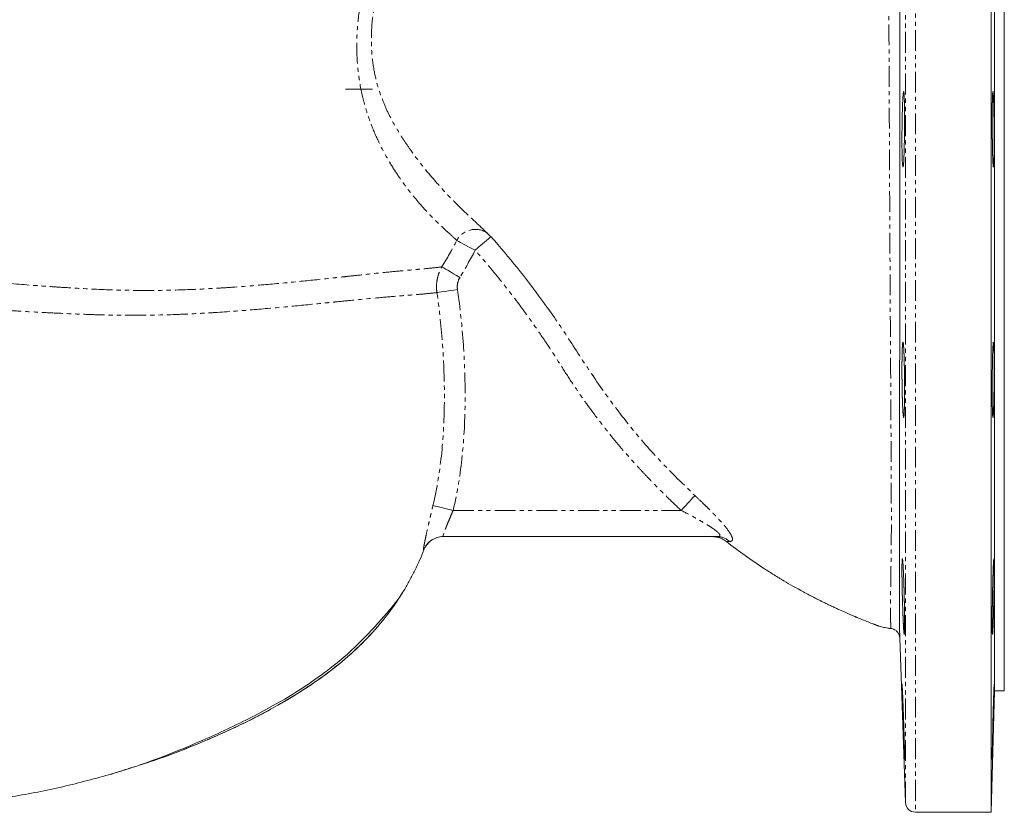
# Model space of a CAD drawing. Units: millimetres. Extents: x -1219 to 1462, y -1057 to 1784.
# Drawn here: x 167 to 467, y 850 to 1092 of the extents above; entities that cross this region are included whole.
import ezdxf

# ---------------------------------------------------------------- set-up
doc = ezdxf.new("R2010")
doc.units = ezdxf.units.MM
doc.linetypes.add('PHANTOM', pattern=[12.7, 6.35, -1.27, 1.27, -1.27, 1.27, -1.27])

msp = doc.modelspace()

# ---------------------------------------------------------------- linework, layer by layer
at = {"color": 8, "linetype": 'PHANTOM', "lineweight": 0}
for p, q in [((440.11, 1190.35), (440.11, 850.35)), ((437.11, 853.24), (437.11, 1187.45)), ((299.27, 942.35), (368.74, 942.35))]:
    msp.add_line(p, q, dxfattribs=at)
at = {"color": 7, "linetype": 'Continuous', "lineweight": 15}
for p, q in [((463.24, 850.35), (463.24, 1190.35)), ((464.21, 887.35), (464.21, 1153.35)), ((467.21, 887.35), (467.21, 1153.35)), ((266.51, 1070.75), (274.71, 1070.75)), ((305.21, 1031.07), (306.39, 1029.97)), ((379.67, 934.35), (296.24, 934.35)), ((435.36, 903.44), (437.11, 853.24)), ((463.24, 850.35), (464.21, 887.35)), ((464.21, 887.35), (467.21, 887.35)), ((440.11, 850.35), (463.24, 850.35))]:
    msp.add_line(p, q, dxfattribs=at)
at = {"color": 8, "linetype": 'PHANTOM', "lineweight": 0, "flags": 128}
for points in [[(306, 1021.63), (304.98, 1022.17), (303.99, 1022.7), (303.07, 1023.19), (302.24, 1023.63), (301.54, 1024), (300.99, 1024.29), (300.6, 1024.5), (300.39, 1024.61)], [(306, 1021.63), (306.94, 1022.46), (307.84, 1023.25), (308.68, 1023.99), (309.4, 1024.63), (310, 1025.15), (310.44, 1025.54), (310.71, 1025.78), (310.8, 1025.86)], [(301.33, 1013.34), (300.33, 1013.93), (299.37, 1014.5), (298.48, 1015.04), (297.68, 1015.52), (296.99, 1015.92), (296.45, 1016.25), (296.08, 1016.47), (295.87, 1016.59)], [(300.6, 1009.68), (299.48, 1009.51), (298.4, 1009.36), (297.39, 1009.21), (296.47, 1009.07), (295.69, 1008.96), (295.06, 1008.86), (294.61, 1008.8), (294.34, 1008.76)], [(368.74, 942.35), (369.45, 943.1), (370.13, 943.84), (370.78, 944.54), (371.37, 945.18), (371.89, 945.74), (372.34, 946.22), (372.69, 946.6), (372.93, 946.86)], [(299.27, 942.35), (298.17, 942.61), (297.11, 942.86), (296.12, 943.1), (295.22, 943.31), (294.45, 943.49), (293.83, 943.64), (293.38, 943.75), (293.12, 943.81)]]:
    msp.add_lwpolyline(points, dxfattribs=at)
at = {"color": 8, "linetype": 'PHANTOM', "lineweight": 0}
for centre, radius, start, end in [((306.03, 1021.61), 6.4, 50.832, 151.9561), ((296.24, 927.95), 6.4, 90.0113, 158.5078), ((379.64, 928.65), 5.7, 47.5553, 89.7063)]:
    msp.add_arc(centre, radius, start, end, dxfattribs=at)
at = {"color": 7, "linetype": 'Continuous', "lineweight": 15}
for centre, radius, start, end in [((296.32, 927.95), 6.4, 90, 158.4616), ((440.11, 853.35), 3, 182, 270)]:
    msp.add_arc(centre, radius, start, end, dxfattribs=at)
at = {"color": 8, "linetype": 'PHANTOM', "lineweight": 0}
for points, knots in [([(300.39, 1024.61), (299.92, 1025.12), (299.19, 1025.78), (297.3, 1027.5), (296.13, 1028.56), (294.08, 1030.53), (293.36, 1031.25), (292.2, 1032.44), (291.8, 1032.85), (290.99, 1033.72), (290.57, 1034.17), (288.45, 1036.52), (286.64, 1038.68), (283.83, 1042.46), (282.88, 1043.81), (281.45, 1045.99), (280.97, 1046.74), (280.02, 1048.3), (279.54, 1049.11), (278.12, 1051.62), (277.2, 1053.38), (275.44, 1057.15), (274.6, 1059.14), (273.45, 1062.34), (273.08, 1063.45), (272.39, 1065.73), (272.07, 1066.89), (271.19, 1070.47), (270.73, 1072.96), (270.25, 1076.89), (270.12, 1078.23), (269.96, 1080.93), (269.91, 1082.28), (269.91, 1085.02), (269.94, 1086.4), (270.09, 1089.18), (270.2, 1090.58), (270.65, 1094.8), (271.09, 1097.56), (272.18, 1103.02), (272.82, 1105.71), (273.72, 1109.03), (273.9, 1109.7), (274.28, 1111.01), (274.47, 1111.67), (275.05, 1113.62), (275.44, 1114.9), (276.66, 1118.71), (277.5, 1121.2), (278.78, 1124.87), (279.21, 1126.08), (280.07, 1128.49), (280.5, 1129.68), (281.78, 1133.21), (282.62, 1135.5), (285.1, 1142.24), (286.67, 1146.55), (289.6, 1154.85), (290.95, 1158.86), (292.46, 1163.69), (292.75, 1164.65), (293.32, 1166.55), (293.59, 1167.49), (294.39, 1170.28), (294.88, 1172.09), (295.77, 1175.62), (296.17, 1177.33), (296.7, 1179.84), (296.87, 1180.67), (297.18, 1182.29), (297.33, 1183.09), (297.75, 1185.43), (297.99, 1186.93), (298.37, 1189.86), (298.52, 1191.28), (298.6, 1192.67)], [0, 0, 0, 0, 0.0625, 0.0625, 0.125, 0.125, 0.15625, 0.15625, 0.171875, 0.171875, 0.1875, 0.1875, 0.25, 0.25, 0.28125, 0.28125, 0.296875, 0.296875, 0.3125, 0.3125, 0.34375, 0.34375, 0.375, 0.375, 0.390625, 0.390625, 0.40625, 0.40625, 0.4375, 0.4375, 0.453125, 0.453125, 0.46875, 0.46875, 0.484375, 0.484375, 0.5, 0.5, 0.53125, 0.53125, 0.5625, 0.5625, 0.570312, 0.570312, 0.578125, 0.578125, 0.59375, 0.59375, 0.625, 0.625, 0.640625, 0.640625, 0.65625, 0.65625, 0.6875, 0.6875, 0.75, 0.75, 0.8125, 0.8125, 0.828125, 0.828125, 0.84375, 0.84375, 0.875, 0.875, 0.90625, 0.90625, 0.921875, 0.921875, 0.9375, 0.9375, 0.96875, 0.96875, 1, 1, 1, 1]), ([(303.26, 1189.89), (303.12, 1188.09), (302.83, 1184.49), (302.01, 1178.38), (300.52, 1171.73), (298.29, 1164.29), (295.6, 1155.98), (292.6, 1147.74), (289.69, 1140.1), (287.01, 1133.2), (284.08, 1125.6), (281.49, 1118.67), (279.38, 1112.51), (277.6, 1106.78), (276.14, 1101.13), (275.12, 1095.64), (274.48, 1090.64), (274.22, 1084.77), (274.74, 1078.29), (276.07, 1072.16), (277.89, 1066.97), (279.9, 1062.57), (281.94, 1058.84), (284.1, 1055.35), (286.8, 1051.42), (289.97, 1047.25), (293.54, 1043), (296.93, 1039.24), (300.42, 1035.64), (303.26, 1032.86), (304.73, 1031.51), (305.21, 1031.07)], [0, 0, 0, 0, 0.04625, 0.092486, 0.139758, 0.187057, 0.241005, 0.29495, 0.332069, 0.369221, 0.406325, 0.450094, 0.472254, 0.494408, 0.529869, 0.548088, 0.566299, 0.594544, 0.623715, 0.652157, 0.681346, 0.703898, 0.72646, 0.749534, 0.772613, 0.809955, 0.847304, 0.885632, 0.923964, 0.975116, 1, 1, 1, 1]), ([(432.61, 906.33), (432.6, 906.73), (432.59, 907.53), (432.57, 909.72), (432.56, 912.66), (432.57, 916.35), (432.61, 920.72), (432.69, 925.66), (432.77, 931.24), (432.8, 937.34), (432.79, 943.92), (432.76, 950.91), (432.73, 958.37), (432.69, 966.22), (432.64, 974.42), (432.59, 982.9), (432.54, 991.65), (432.48, 1000.61), (432.43, 1009.73), (432.38, 1018.96), (432.33, 1028.21), (432.28, 1037.79), (432.24, 1047.63), (432.19, 1057.65), (432.15, 1067.36), (432.11, 1076.52), (432.08, 1085.06), (432.04, 1092.99), (432.01, 1100.41), (431.98, 1107.25), (431.94, 1113.46), (431.9, 1119.05), (431.86, 1123.96), (431.82, 1128.21), (431.78, 1131.74), (431.73, 1134.52), (431.68, 1136.29), (431.64, 1137.31), (431.62, 1137.61), (431.61, 1137.76)], [0, 0, 0, 0, 0.029524, 0.059137, 0.088738, 0.118244, 0.145993, 0.173824, 0.201648, 0.229386, 0.255683, 0.282064, 0.30844, 0.334731, 0.360531, 0.38642, 0.412305, 0.438102, 0.463891, 0.489772, 0.515654, 0.541443, 0.570433, 0.59955, 0.628671, 0.657666, 0.685123, 0.712679, 0.740239, 0.7677, 0.795155, 0.822702, 0.850251, 0.877709, 0.905932, 0.934202, 0.962425, 0.981211, 1, 1, 1, 1]), ([(13.77, 1088.09), (14.06, 1087.76), (14.39, 1087.37), (14.97, 1086.68), (15.17, 1086.44), (15.61, 1085.91), (15.84, 1085.63), (17.05, 1084.17), (18.19, 1082.77), (20.18, 1080.32), (20.89, 1079.45), (22.01, 1078.05), (22.4, 1077.57), (23.2, 1076.57), (23.6, 1076.06), (25.68, 1073.43), (27.47, 1071.11), (30.35, 1067.39), (31.35, 1066.11), (32.88, 1064.12), (33.41, 1063.44), (34.46, 1062.06), (35, 1061.36), (36.63, 1059.22), (37.73, 1057.76), (39.98, 1054.78), (41.13, 1053.27), (43.48, 1050.23), (44.68, 1048.71), (46.54, 1046.46), (47.17, 1045.72), (48.44, 1044.26), (49.09, 1043.54), (50.41, 1042.14), (51.08, 1041.46), (52.47, 1040.18), (53.18, 1039.58), (54.26, 1038.7), (54.62, 1038.41), (55.35, 1037.83), (55.72, 1037.55), (56.83, 1036.74), (57.57, 1036.26), (59.81, 1034.89), (61.33, 1034.11), (63.65, 1033.02), (64.43, 1032.67), (66.01, 1031.99), (66.8, 1031.65), (69.2, 1030.66), (70.83, 1030.02), (74.15, 1028.77), (75.84, 1028.15), (78.41, 1027.26), (79.28, 1026.96), (81.03, 1026.38), (81.91, 1026.09), (84.56, 1025.24), (86.35, 1024.69), (91.76, 1023.11), (95.45, 1022.13), (106.72, 1019.42), (114.53, 1017.91), (123.66, 1016.42), (124.68, 1016.26), (126.72, 1015.94), (127.75, 1015.78), (130.84, 1015.32), (132.91, 1015.03), (139.11, 1014.18), (143.26, 1013.67), (151.59, 1012.72), (155.76, 1012.29), (164.14, 1011.51), (168.34, 1011.16), (173.61, 1010.77), (174.67, 1010.7), (176.78, 1010.55), (177.83, 1010.48), (181, 1010.27), (183.09, 1010.15), (189.34, 1009.79), (193.46, 1009.6), (201.6, 1009.38), (205.63, 1009.36), (213.59, 1009.46), (217.53, 1009.58), (223.35, 1009.84), (225.29, 1009.94), (229.09, 1010.17), (230.96, 1010.29), (236.49, 1010.68), (240.06, 1010.97), (246.98, 1011.59), (250.32, 1011.92), (256.76, 1012.57), (259.86, 1012.9), (263.57, 1013.3), (264.31, 1013.38), (265.75, 1013.53), (266.46, 1013.61), (268.56, 1013.84), (269.91, 1013.98), (273.81, 1014.4), (276.23, 1014.65), (280.7, 1015.1), (282.74, 1015.29), (285.53, 1015.55), (286.41, 1015.63), (287.67, 1015.74), (288.07, 1015.78), (288.86, 1015.85), (289.24, 1015.88), (291.06, 1016.05), (292.31, 1016.17), (294.4, 1016.4), (295.24, 1016.5), (295.87, 1016.59)], [0, 0, 0, 0, 0.015625, 0.015625, 0.023437, 0.023437, 0.03125, 0.03125, 0.0625, 0.0625, 0.078125, 0.078125, 0.085937, 0.085937, 0.09375, 0.09375, 0.125, 0.125, 0.140625, 0.140625, 0.148437, 0.148437, 0.15625, 0.15625, 0.171875, 0.171875, 0.1875, 0.1875, 0.203125, 0.203125, 0.210937, 0.210937, 0.21875, 0.21875, 0.226562, 0.226562, 0.234375, 0.234375, 0.238281, 0.238281, 0.242187, 0.242187, 0.25, 0.25, 0.265625, 0.265625, 0.273437, 0.273437, 0.28125, 0.28125, 0.296875, 0.296875, 0.3125, 0.3125, 0.320312, 0.320312, 0.328125, 0.328125, 0.34375, 0.34375, 0.375, 0.375, 0.4375, 0.4375, 0.445312, 0.445312, 0.453125, 0.453125, 0.46875, 0.46875, 0.5, 0.5, 0.53125, 0.53125, 0.5625, 0.5625, 0.570312, 0.570312, 0.578125, 0.578125, 0.59375, 0.59375, 0.625, 0.625, 0.65625, 0.65625, 0.6875, 0.6875, 0.703125, 0.703125, 0.71875, 0.71875, 0.75, 0.75, 0.78125, 0.78125, 0.8125, 0.8125, 0.820312, 0.820312, 0.828125, 0.828125, 0.84375, 0.84375, 0.875, 0.875, 0.90625, 0.90625, 0.921875, 0.921875, 0.929687, 0.929687, 0.9375, 0.9375, 0.96875, 0.96875, 1, 1, 1, 1]), ([(294.34, 1008.76), (293.68, 1008.66), (292.81, 1008.56), (290.6, 1008.34), (289.28, 1008.23), (286.95, 1008.03), (286.11, 1007.96), (284.34, 1007.82), (283.4, 1007.75), (280.44, 1007.51), (278.26, 1007.32), (273.49, 1006.88), (270.91, 1006.63), (266.73, 1006.22), (265.28, 1006.07), (263.04, 1005.85), (262.28, 1005.77), (260.74, 1005.62), (259.96, 1005.54), (256.04, 1005.15), (252.76, 1004.82), (245.94, 1004.17), (242.41, 1003.85), (235.1, 1003.24), (231.32, 1002.95), (226.45, 1002.64), (225.47, 1002.58), (223.49, 1002.46), (222.5, 1002.41), (219.5, 1002.25), (217.49, 1002.16), (211.42, 1001.93), (207.32, 1001.83), (201.1, 1001.8), (199.01, 1001.81), (194.81, 1001.87), (192.71, 1001.92), (188.46, 1002.05), (186.33, 1002.13), (182.03, 1002.31), (179.87, 1002.4), (175.52, 1002.62), (173.34, 1002.73), (168.99, 1002.97), (166.82, 1003.1), (155.98, 1003.78), (147.35, 1004.45), (136.62, 1005.4), (134.47, 1005.59), (130.19, 1005.99), (128.04, 1006.2), (121.64, 1006.82), (117.42, 1007.25), (109.09, 1008.11), (104.97, 1008.55), (96.81, 1009.47), (92.77, 1009.97), (86.78, 1010.83), (84.79, 1011.13), (80.84, 1011.8), (78.88, 1012.16), (74.99, 1012.94), (73.07, 1013.36), (69.26, 1014.23), (67.38, 1014.69), (64.57, 1015.41), (63.64, 1015.65), (61.78, 1016.14), (60.85, 1016.39), (58.98, 1016.89), (58.05, 1017.14), (56.16, 1017.64), (55.21, 1017.89), (53.27, 1018.4), (52.29, 1018.67), (50.32, 1019.24), (49.34, 1019.56), (47.38, 1020.27), (46.4, 1020.65), (44.93, 1021.29), (44.44, 1021.52), (43.46, 1022), (42.98, 1022.25), (42.05, 1022.79), (41.61, 1023.08), (40.74, 1023.67), (40.33, 1023.97), (39.7, 1024.42), (39.5, 1024.57), (39.08, 1024.88), (38.86, 1025.03), (38.21, 1025.5), (37.77, 1025.81), (36.88, 1026.46), (36.45, 1026.8), (35.6, 1027.48), (35.19, 1027.83), (33.98, 1028.89), (33.22, 1029.63), (31.72, 1031.12), (31, 1031.89), (29.58, 1033.43), (28.89, 1034.21), (26.85, 1036.58), (25.54, 1038.18), (22.97, 1041.37), (21.72, 1042.96), (19.27, 1046.1), (18.07, 1047.64), (16.59, 1049.54), (16.29, 1049.91), (15.71, 1050.66), (15.42, 1051.03), (14.56, 1052.12), (14, 1052.83), (12.9, 1054.22), (12.37, 1054.91), (11.32, 1056.24), (10.8, 1056.9), (8.26, 1060.14), (6.34, 1062.57), (4.12, 1065.33), (3.68, 1065.87), (2.83, 1066.92), (2.42, 1067.42), (1.63, 1068.39), (1.24, 1068.85), (0.5, 1069.75), (0.14, 1070.19), (-1.59, 1072.3), (-2.8, 1073.75), (-4.07, 1075.26), (-4.31, 1075.55), (-4.77, 1076.1), (-4.99, 1076.35), (-5.6, 1077.06), (-5.95, 1077.47), (-6.25, 1077.8)], [0, 0, 0, 0, 0.03125, 0.03125, 0.0625, 0.0625, 0.078125, 0.078125, 0.09375, 0.09375, 0.125, 0.125, 0.15625, 0.15625, 0.171875, 0.171875, 0.179687, 0.179687, 0.1875, 0.1875, 0.21875, 0.21875, 0.25, 0.25, 0.28125, 0.28125, 0.289062, 0.289062, 0.296875, 0.296875, 0.3125, 0.3125, 0.34375, 0.34375, 0.359375, 0.359375, 0.375, 0.375, 0.390625, 0.390625, 0.40625, 0.40625, 0.421875, 0.421875, 0.4375, 0.4375, 0.5, 0.5, 0.515625, 0.515625, 0.53125, 0.53125, 0.5625, 0.5625, 0.59375, 0.59375, 0.625, 0.625, 0.640625, 0.640625, 0.65625, 0.65625, 0.671875, 0.671875, 0.6875, 0.6875, 0.695312, 0.695312, 0.703125, 0.703125, 0.710937, 0.710937, 0.71875, 0.71875, 0.726562, 0.726562, 0.734375, 0.734375, 0.742187, 0.742187, 0.746094, 0.746094, 0.75, 0.75, 0.753906, 0.753906, 0.757812, 0.757812, 0.759766, 0.759766, 0.761719, 0.761719, 0.765625, 0.765625, 0.769531, 0.769531, 0.773437, 0.773437, 0.78125, 0.78125, 0.789062, 0.789062, 0.796875, 0.796875, 0.8125, 0.8125, 0.828125, 0.828125, 0.84375, 0.84375, 0.847656, 0.847656, 0.851562, 0.851562, 0.859375, 0.859375, 0.867187, 0.867187, 0.875, 0.875, 0.90625, 0.90625, 0.914062, 0.914062, 0.921875, 0.921875, 0.929687, 0.929687, 0.9375, 0.9375, 0.96875, 0.96875, 0.976562, 0.976562, 0.984375, 0.984375, 1, 1, 1, 1]), ([(368.74, 942.35), (367.19, 943.79), (365.66, 945.25), (362.64, 948.21), (361.15, 949.72), (358.94, 952.01), (358.21, 952.77), (356.76, 954.32), (356.04, 955.09), (353.9, 957.44), (352.5, 959.02), (348.37, 963.83), (345.72, 967.11), (340.63, 973.83), (338.17, 977.26), (334.66, 982.52), (333.51, 984.3), (331.24, 987.86), (330.1, 989.65), (327.8, 993.19), (326.62, 994.94), (324.24, 998.42), (323.03, 1000.15), (319.32, 1005.28), (316.77, 1008.63), (311.51, 1015.22), (308.8, 1018.46), (306, 1021.63)], [0, 0, 0, 0, 0.0625, 0.0625, 0.125, 0.125, 0.15625, 0.15625, 0.1875, 0.1875, 0.25, 0.25, 0.375, 0.375, 0.5, 0.5, 0.5625, 0.5625, 0.625, 0.625, 0.6875, 0.6875, 0.75, 0.75, 0.875, 0.875, 1, 1, 1, 1]), ([(294.34, 1008.76), (294.24, 1009.44), (294.2, 1010.11), (294.23, 1011.46), (294.3, 1012.14), (294.57, 1013.48), (294.75, 1014.13), (295.23, 1015.39), (295.52, 1016.01), (295.87, 1016.59)], [0, 0, 0, 0, 0.25, 0.25, 0.5, 0.5, 0.75, 0.75, 1, 1, 1, 1]), ([(301.33, 1013.34), (301, 1012.79), (300.77, 1012.2), (300.52, 1010.94), (300.5, 1010.31), (300.6, 1009.68)], [0, 0, 0, 0, 0.5, 0.5, 1, 1, 1, 1]), ([(293.12, 943.81), (294.39, 949.16), (295.24, 954.53), (296.33, 965.32), (296.57, 970.73), (296.62, 978.87), (296.58, 981.59), (296.4, 987.03), (296.27, 989.76), (295.71, 997.93), (295.13, 1003.36), (294.34, 1008.76)], [0, 0, 0, 0, 0.25, 0.25, 0.5, 0.5, 0.625, 0.625, 0.75, 0.75, 1, 1, 1, 1]), ([(300.6, 1009.68), (301.42, 1004.08), (302.01, 998.45), (302.59, 989.98), (302.73, 987.15), (302.91, 981.51), (302.95, 978.69), (302.89, 970.25), (302.62, 964.64), (301.48, 953.46), (300.59, 947.89), (299.27, 942.35)], [0, 0, 0, 0, 0.25, 0.25, 0.375, 0.375, 0.5, 0.5, 0.75, 0.75, 1, 1, 1, 1]), ([(327.21, 1005.17), (327.5, 1004.78), (330.59, 1000.69), (335.85, 992.43), (343.49, 980.78), (351.76, 969.55), (361.41, 958.05), (368.84, 950.84), (372.93, 946.86)], [0, 0, 0, 0, 0.01955, 0.207033, 0.394668, 0.582366, 0.769779, 1, 1, 1, 1]), ([(372.93, 946.86), (373.73, 946.12), (374.52, 945.37), (375.69, 944.24), (376.08, 943.87), (376.84, 943.11), (377.23, 942.74), (378.35, 941.61), (379.07, 940.86), (380.1, 939.76), (380.43, 939.39), (381.08, 938.67), (381.4, 938.31), (382.3, 937.25), (382.83, 936.57), (383.48, 935.63), (383.68, 935.33), (384, 934.77), (384.13, 934.51), (384.27, 934.16), (384.31, 934.05), (384.36, 933.84), (384.38, 933.74), (384.4, 933.47), (384.38, 933.32), (384.28, 933.14), (384.23, 933.09), (384.13, 933), (384.07, 932.97), (383.86, 932.88), (383.69, 932.86), (383.49, 932.85)], [0, 0, 0, 0, 0.125, 0.125, 0.1875, 0.1875, 0.25, 0.25, 0.375, 0.375, 0.4375, 0.4375, 0.5, 0.5, 0.625, 0.625, 0.6875, 0.6875, 0.75, 0.75, 0.78125, 0.78125, 0.8125, 0.8125, 0.875, 0.875, 0.90625, 0.90625, 0.9375, 0.9375, 1, 1, 1, 1]), ([(290.29, 930.29), (290.25, 930.29), (290.24, 930.38), (290.26, 930.64), (290.27, 930.75), (290.3, 931.01), (290.33, 931.17), (290.41, 931.68), (290.49, 932.1), (290.64, 932.84), (290.69, 933.11), (290.81, 933.68), (290.87, 933.98), (291.07, 934.92), (291.22, 935.61), (291.56, 937.09), (291.73, 937.86), (292.01, 939.08), (292.1, 939.49), (292.3, 940.34), (292.4, 940.77), (292.7, 942.06), (292.91, 942.93), (293.12, 943.81)], [0, 0, 0, 0, 0.125, 0.125, 0.1875, 0.1875, 0.25, 0.25, 0.375, 0.375, 0.4375, 0.4375, 0.5, 0.5, 0.625, 0.625, 0.75, 0.75, 0.8125, 0.8125, 0.875, 0.875, 1, 1, 1, 1]), ([(299.27, 942.35), (299.05, 941.84), (298.84, 941.34), (298.42, 940.35), (298.22, 939.86), (297.83, 938.92), (297.64, 938.47), (297.38, 937.81), (297.29, 937.6), (297.13, 937.19), (297.05, 937), (296.9, 936.62), (296.84, 936.44), (296.71, 936.1), (296.64, 935.93), (296.48, 935.47), (296.39, 935.21), (296.29, 934.89), (296.26, 934.8), (296.22, 934.63), (296.21, 934.57), (296.19, 934.4), (296.2, 934.35), (296.24, 934.35)], [0, 0, 0, 0, 0.125, 0.125, 0.25, 0.25, 0.375, 0.375, 0.4375, 0.4375, 0.5, 0.5, 0.5625, 0.5625, 0.625, 0.625, 0.75, 0.75, 0.8125, 0.8125, 0.875, 0.875, 1, 1, 1, 1]), ([(379.67, 934.35), (379.91, 934.35), (380.1, 934.37), (380.41, 934.46), (380.52, 934.54), (380.59, 934.75), (380.56, 934.88), (380.43, 935.12), (380.37, 935.2), (380.22, 935.37), (380.14, 935.46), (379.86, 935.73), (379.63, 935.93), (379.15, 936.31), (378.88, 936.51), (378.33, 936.9), (378.04, 937.09), (377.44, 937.48), (377.13, 937.68), (376.19, 938.26), (375.55, 938.64), (374.23, 939.4), (373.56, 939.78), (371.52, 940.9), (370.14, 941.63), (368.74, 942.35)], [0, 0, 0, 0, 0.0625, 0.0625, 0.125, 0.125, 0.1875, 0.1875, 0.21875, 0.21875, 0.25, 0.25, 0.3125, 0.3125, 0.375, 0.375, 0.4375, 0.4375, 0.5, 0.5, 0.625, 0.625, 0.75, 0.75, 1, 1, 1, 1])]:
    msp.add_open_spline(points, degree=3, knots=knots, dxfattribs=at)
at = {"color": 7, "linetype": 'Continuous', "lineweight": 15}
for points, knots in [([(435.47, 1140.53), (435.47, 1140.26), (435.45, 1139.71), (435.44, 1137.73), (435.43, 1134.78), (435.42, 1130.98), (435.41, 1126.54), (435.4, 1121.57), (435.4, 1115.84), (435.39, 1109.45), (435.39, 1102.49), (435.39, 1094.95), (435.38, 1086.8), (435.38, 1078), (435.38, 1068.69), (435.38, 1058.8), (435.37, 1048.47), (435.37, 1038.29), (435.36, 1028.48), (435.35, 1019.03), (435.35, 1009.52), (435.34, 1000.11), (435.33, 990.95), (435.32, 982.01), (435.31, 973.27), (435.3, 964.83), (435.28, 956.81), (435.28, 949.2), (435.27, 942.01), (435.26, 935.25), (435.26, 929.02), (435.26, 923.32), (435.26, 918.23), (435.27, 913.73), (435.28, 909.93), (435.3, 906.86), (435.33, 904.64), (435.35, 903.84), (435.36, 903.44)], [0, 0, 0, 0, 0.030124, 0.060239, 0.091285, 0.122331, 0.149425, 0.17652, 0.204343, 0.232166, 0.259269, 0.286371, 0.314263, 0.342154, 0.370726, 0.399297, 0.428882, 0.458466, 0.483963, 0.50946, 0.535698, 0.561936, 0.587437, 0.612937, 0.639154, 0.665372, 0.691341, 0.717311, 0.743962, 0.770614, 0.797982, 0.825351, 0.853387, 0.881424, 0.910674, 0.939923, 0.969955, 1, 1, 1, 1]), ([(436.64, 1050.35), (436.6, 1049.53), (436.52, 1047.89), (436.38, 1046.88), (436.24, 1047.11), (436.13, 1048.65), (436.05, 1051.3), (436.02, 1054.76), (436.03, 1058.65), (436.1, 1062.52), (436.2, 1065.94), (436.32, 1068.52), (436.46, 1069.98), (436.59, 1070.15), (436.71, 1069), (436.79, 1066.67), (436.83, 1063.43), (436.83, 1059.63), (436.79, 1055.72), (436.72, 1052.52), (436.66, 1050.96), (436.64, 1050.35)], [0, 0, 0, 0, 0.053726, 0.107452, 0.161188, 0.214919, 0.268626, 0.322296, 0.375938, 0.429574, 0.48323, 0.536921, 0.590644, 0.644381, 0.69811, 0.751816, 0.805494, 0.859148, 0.912792, 0.966445, 1, 1, 1, 1]), ([(463.68, 1049.85), (463.65, 1050.93), (463.64, 1051.51), (463.62, 1052.44), (463.61, 1052.76), (463.6, 1053.43), (463.59, 1053.77), (463.57, 1054.82), (463.56, 1055.54), (463.55, 1056.64), (463.55, 1057.02), (463.54, 1057.77), (463.54, 1058.15), (463.53, 1059.27), (463.53, 1060.02), (463.53, 1061.13), (463.53, 1061.5), (463.53, 1062.22), (463.53, 1062.93), (463.53, 1063.61), (463.54, 1064.27), (463.54, 1064.6), (463.55, 1065.54), (463.55, 1066.12), (463.57, 1066.92), (463.57, 1067.17), (463.58, 1067.65), (463.59, 1067.88), (463.61, 1068.5), (463.62, 1068.86), (463.64, 1069.29), (463.65, 1069.42), (463.67, 1069.64), (463.68, 1069.73), (463.7, 1069.95), (463.72, 1070.02), (463.76, 1070.02), (463.78, 1069.95), (463.81, 1069.73), (463.82, 1069.64), (463.83, 1069.42), (463.84, 1069.29), (463.87, 1068.86), (463.89, 1068.51), (463.92, 1067.88), (463.93, 1067.66), (463.95, 1067.18), (463.96, 1066.92), (463.99, 1066.13), (464, 1065.55), (464.03, 1064.61), (464.03, 1064.28), (464.05, 1063.62), (464.06, 1062.94), (464.07, 1062.23), (464.08, 1061.51), (464.09, 1061.14), (464.1, 1060.03), (464.11, 1059.28), (464.12, 1058.16), (464.12, 1057.78), (464.13, 1057.03), (464.13, 1056.65), (464.13, 1055.55), (464.13, 1054.83), (464.12, 1053.79), (464.12, 1053.44), (464.12, 1052.77), (464.11, 1052.45), (464.1, 1051.52), (464.1, 1050.94), (464.08, 1050.13), (464.07, 1049.88), (464.06, 1049.4), (464.05, 1048.95), (464.03, 1048.56), (464.02, 1048.21), (464.01, 1048.05), (463.99, 1047.61), (463.97, 1047.39), (463.93, 1047.1), (463.91, 1047.02), (463.87, 1047.02), (463.86, 1047.09), (463.83, 1047.31), (463.82, 1047.41), (463.8, 1047.62), (463.78, 1047.88), (463.76, 1048.2), (463.74, 1048.55), (463.73, 1048.74), (463.7, 1049.37), (463.68, 1049.85), (463.65, 1050.93)], [-0.03125, -0.03125, 0, 0, 0.03125, 0.03125, 0.046875, 0.046875, 0.0625, 0.0625, 0.09375, 0.09375, 0.109375, 0.109375, 0.125, 0.125, 0.15625, 0.15625, 0.171875, 0.171875, 0.1875, 0.203125, 0.203125, 0.21875, 0.21875, 0.25, 0.25, 0.265625, 0.265625, 0.28125, 0.28125, 0.3125, 0.3125, 0.328125, 0.328125, 0.34375, 0.34375, 0.375, 0.375, 0.40625, 0.40625, 0.421875, 0.421875, 0.4375, 0.4375, 0.46875, 0.46875, 0.484375, 0.484375, 0.5, 0.5, 0.53125, 0.53125, 0.546875, 0.546875, 0.5625, 0.578125, 0.578125, 0.59375, 0.59375, 0.625, 0.625, 0.640625, 0.640625, 0.65625, 0.65625, 0.6875, 0.6875, 0.703125, 0.703125, 0.71875, 0.71875, 0.75, 0.75, 0.765625, 0.765625, 0.78125, 0.796875, 0.796875, 0.8125, 0.8125, 0.84375, 0.84375, 0.875, 0.875, 0.90625, 0.90625, 0.921875, 0.921875, 0.9375, 0.953125, 0.953125, 0.96875, 0.96875, 1, 1, 1.03125, 1.03125]), ([(306.39, 1029.96), (306.72, 1029.66), (307.75, 1028.72), (309, 1027.51), (310.16, 1026.37), (311.1, 1025.41), (311.76, 1024.72), (311.99, 1024.48), (311.96, 1024.52), (311.95, 1024.53)], [0, 0, 0, 0, 0.095974, 0.292343, 0.446528, 0.620962, 0.81173, 0.96084, 1, 1, 1, 1]), ([(311.93, 1024.51), (314.57, 1021.42), (319.92, 1015.18), (324.76, 1008.54), (327.21, 1005.17)], [0, 0, 0, 0, 0.49346, 1, 1, 1, 1]), ([(436.79, 974.55), (436.76, 973.48), (436.75, 973.01), (436.72, 972.38), (436.72, 972.19), (436.7, 971.84), (436.69, 971.68), (436.66, 971.25), (436.64, 971.03), (436.6, 970.81), (436.59, 970.76), (436.57, 970.69), (436.55, 970.67), (436.52, 970.67), (436.49, 970.75), (436.45, 970.97), (436.44, 971.06), (436.41, 971.29), (436.39, 971.54), (436.36, 971.86), (436.34, 972.22), (436.32, 972.41), (436.28, 973.05), (436.26, 973.52), (436.22, 974.32), (436.21, 974.6), (436.19, 975.19), (436.18, 975.49), (436.15, 976.43), (436.13, 977.09), (436.1, 978.14), (436.1, 978.5), (436.08, 979.22), (436.07, 979.58), (436.06, 980.69), (436.05, 981.44), (436.03, 982.95), (436.03, 983.7), (436.02, 984.8), (436.02, 985.17), (436.02, 985.89), (436.03, 986.25), (436.03, 987.29), (436.04, 987.95), (436.06, 989.2), (436.07, 989.79), (436.1, 990.85), (436.11, 991.33), (436.14, 991.95), (436.15, 992.15), (436.17, 992.5), (436.19, 992.82), (436.21, 993.07), (436.24, 993.29), (436.25, 993.38), (436.29, 993.6), (436.31, 993.67), (436.35, 993.67), (436.36, 993.65), (436.39, 993.58), (436.4, 993.52), (436.44, 993.3), (436.47, 993.08), (436.51, 992.64), (436.52, 992.48), (436.54, 992.12), (436.56, 991.93), (436.59, 991.3), (436.62, 990.83), (436.65, 990.02), (436.66, 989.74), (436.68, 989.16), (436.7, 988.56), (436.72, 987.91), (436.73, 987.25), (436.74, 986.9), (436.76, 985.85), (436.78, 985.14), (436.8, 983.66), (436.81, 982.9), (436.82, 981.4), (436.82, 980.65), (436.83, 979.54), (436.83, 979.17), (436.83, 978.45), (436.83, 978.1), (436.82, 977.06), (436.81, 976.4), (436.8, 975.14), (436.79, 974.55), (436.76, 973.48)], [-0.03125, -0.03125, 0, 0, 0.03125, 0.03125, 0.046875, 0.046875, 0.0625, 0.0625, 0.09375, 0.09375, 0.109375, 0.109375, 0.125, 0.125, 0.15625, 0.15625, 0.171875, 0.171875, 0.1875, 0.203125, 0.203125, 0.21875, 0.21875, 0.25, 0.25, 0.265625, 0.265625, 0.28125, 0.28125, 0.3125, 0.3125, 0.328125, 0.328125, 0.34375, 0.34375, 0.375, 0.375, 0.40625, 0.40625, 0.421875, 0.421875, 0.4375, 0.4375, 0.46875, 0.46875, 0.5, 0.5, 0.53125, 0.53125, 0.546875, 0.546875, 0.5625, 0.578125, 0.578125, 0.59375, 0.59375, 0.625, 0.625, 0.640625, 0.640625, 0.65625, 0.65625, 0.6875, 0.6875, 0.703125, 0.703125, 0.71875, 0.71875, 0.75, 0.75, 0.765625, 0.765625, 0.78125, 0.796875, 0.796875, 0.8125, 0.8125, 0.84375, 0.84375, 0.875, 0.875, 0.90625, 0.90625, 0.921875, 0.921875, 0.9375, 0.9375, 0.96875, 0.96875, 1, 1, 1.03125, 1.03125]), ([(463.56, 974.04), (463.55, 975.04), (463.52, 977.05), (463.52, 980.88), (463.55, 984.8), (463.61, 988.43), (463.7, 991.36), (463.79, 993.25), (463.9, 993.89), (463.99, 993.21), (464.07, 991.29), (464.12, 988.33), (464.13, 984.69), (464.11, 980.76), (464.05, 976.99), (463.97, 973.8), (463.87, 971.56), (463.77, 970.51), (463.67, 970.79), (463.6, 972.11), (463.57, 973.5), (463.56, 974.04)], [0, 0, 0, 0, 0.053668, 0.107335, 0.161, 0.214668, 0.268348, 0.322045, 0.375755, 0.429471, 0.483181, 0.536873, 0.590545, 0.644205, 0.697866, 0.751542, 0.805239, 0.85895, 0.912666, 0.966374, 1, 1, 1, 1]), ([(382.52, 932.84), (382.2, 933.09), (381.86, 933.31), (381.16, 933.68), (380.8, 933.84), (380.04, 934.09), (379.65, 934.19), (379.07, 934.28), (378.87, 934.31), (378.47, 934.34), (378.27, 934.35), (378.07, 934.35)], [0, 0, 0, 0, 0.25, 0.25, 0.5, 0.5, 0.75, 0.75, 0.875, 0.875, 1, 1, 1, 1]), ([(284.31, 917.99), (284.9, 918.97), (285.47, 919.97), (286.57, 921.98), (287.09, 923), (288.6, 926.08), (289.53, 928.17), (290.37, 930.3)], [0, 0, 0, 0, 0.25, 0.25, 0.5, 0.5, 1, 1, 1, 1]), ([(432.61, 906.33), (432.46, 906.35), (432.31, 906.36), (432.01, 906.4), (431.86, 906.41), (431.41, 906.48), (431.12, 906.53), (430.53, 906.65), (430.23, 906.71), (429.65, 906.87), (429.36, 906.95), (429, 907.07), (428.93, 907.09), (428.83, 907.13), (428.79, 907.14), (428.74, 907.16), (428.72, 907.17), (428.69, 907.18), (428.68, 907.18), (428.67, 907.18), (428.67, 907.18), (428.66, 907.19), (428.65, 907.19), (428.62, 907.2), (428.59, 907.21), (428.47, 907.25), (428.37, 907.29), (428.15, 907.38), (428.03, 907.42), (427.85, 907.5), (427.78, 907.53), (427.7, 907.56), (427.69, 907.56), (427.7, 907.56), (427.71, 907.56), (427.72, 907.55), (427.71, 907.56), (427.7, 907.56), (427.7, 907.56), (427.7, 907.56), (427.7, 907.56), (427.7, 907.56), (427.69, 907.56), (427.69, 907.57), (427.67, 907.57), (427.66, 907.58), (427.64, 907.58), (427.64, 907.59), (427.62, 907.59), (427.61, 907.6), (427.53, 907.63), (427.46, 907.65), (426.83, 907.89), (426.27, 908.11), (425.15, 908.55), (424.59, 908.77), (423.47, 909.22), (422.92, 909.45), (422.29, 909.71), (422.22, 909.75), (422.14, 909.78), (422.12, 909.79), (422.12, 909.79), (422.1, 909.8), (422.1, 909.8), (422.09, 909.8), (422.08, 909.8), (422.06, 909.81), (421.94, 909.86), (421.83, 909.91), (421.55, 910.03), (421.35, 910.11), (420.73, 910.38), (420.27, 910.58), (419.23, 911.03), (418.64, 911.29), (417.68, 911.72), (417.34, 911.87), (416.66, 912.19), (416.31, 912.35), (415.59, 912.68), (415.22, 912.85), (414.65, 913.12), (414.45, 913.21), (414.05, 913.4), (413.86, 913.5), (413.28, 913.77), (412.91, 913.95), (412.21, 914.29), (411.89, 914.45), (410.98, 914.9), (410.46, 915.17), (409.56, 915.62), (409.18, 915.82), (408.73, 916.05), (408.6, 916.12), (408.46, 916.19), (408.42, 916.21), (408.39, 916.23), (408.37, 916.24), (408.37, 916.24), (408.36, 916.24), (408.35, 916.25), (408.31, 916.27), (408.13, 916.36), (407.95, 916.46), (407.18, 916.86), (406.59, 917.18), (403.74, 918.72), (401.76, 919.85), (400.03, 920.88), (399.98, 920.91), (399.88, 920.97), (399.81, 921.01), (399.62, 921.12), (399.24, 921.35), (398.36, 921.88), (397.6, 922.35), (396.1, 923.28), (395.1, 923.91), (392.13, 925.85), (390.17, 927.19), (386.3, 929.95), (384.4, 931.37), (382.52, 932.84)], [0, 0, 0, 0, 0.007812, 0.007812, 0.015625, 0.015625, 0.03125, 0.03125, 0.046875, 0.046875, 0.0625, 0.0625, 0.066406, 0.066406, 0.068359, 0.068359, 0.069336, 0.069336, 0.070312, 0.070312, 0.070801, 0.070801, 0.071289, 0.071289, 0.072266, 0.072266, 0.074219, 0.074219, 0.076172, 0.076172, 0.078125, 0.078125, 0.080078, 0.080078, 0.082031, 0.082031, 0.085937, 0.085937, 0.087891, 0.087891, 0.088013, 0.088013, 0.088135, 0.088135, 0.088379, 0.088867, 0.088867, 0.089355, 0.089355, 0.089844, 0.089844, 0.09375, 0.09375, 0.125, 0.125, 0.15625, 0.15625, 0.1875, 0.1875, 0.191406, 0.191895, 0.191895, 0.192383, 0.192383, 0.192627, 0.192627, 0.192871, 0.193359, 0.195312, 0.203125, 0.203125, 0.21875, 0.21875, 0.25, 0.25, 0.28125, 0.28125, 0.296875, 0.296875, 0.3125, 0.3125, 0.328125, 0.328125, 0.335937, 0.335937, 0.34375, 0.34375, 0.359375, 0.359375, 0.375, 0.375, 0.40625, 0.40625, 0.4375, 0.4375, 0.453125, 0.453125, 0.457031, 0.458984, 0.458984, 0.459229, 0.459229, 0.459473, 0.459961, 0.460937, 0.46875, 0.46875, 0.5, 0.5, 0.625, 0.625, 0.628906, 0.628906, 0.632812, 0.632812, 0.640625, 0.65625, 0.6875, 0.6875, 0.75, 0.75, 0.875, 0.875, 1, 1, 1, 1]), ([(436.83, 908.45), (436.83, 907.38), (436.82, 906.9), (436.82, 906.28), (436.81, 906.09), (436.81, 905.73), (436.8, 905.57), (436.79, 905.13), (436.78, 904.92), (436.76, 904.7), (436.75, 904.64), (436.73, 904.57), (436.73, 904.55), (436.7, 904.55), (436.68, 904.62), (436.65, 904.84), (436.64, 904.93), (436.62, 905.15), (436.59, 905.41), (436.57, 905.73), (436.54, 906.08), (436.53, 906.28), (436.49, 906.91), (436.47, 907.38), (436.43, 908.18), (436.42, 908.46), (436.39, 909.04), (436.38, 909.35), (436.34, 910.28), (436.31, 910.94), (436.27, 911.99), (436.26, 912.35), (436.24, 913.07), (436.23, 913.43), (436.19, 914.54), (436.17, 915.28), (436.13, 916.8), (436.11, 917.55), (436.09, 918.65), (436.08, 919.02), (436.07, 919.74), (436.06, 920.1), (436.05, 921.14), (436.04, 921.8), (436.03, 923.05), (436.02, 923.65), (436.02, 924.71), (436.03, 925.18), (436.03, 925.81), (436.04, 926.01), (436.05, 926.37), (436.06, 926.69), (436.07, 926.94), (436.08, 927.16), (436.09, 927.25), (436.11, 927.47), (436.13, 927.55), (436.16, 927.55), (436.17, 927.53), (436.19, 927.46), (436.2, 927.4), (436.24, 927.18), (436.26, 926.96), (436.3, 926.53), (436.31, 926.37), (436.34, 926.02), (436.35, 925.82), (436.39, 925.2), (436.41, 924.72), (436.45, 923.92), (436.47, 923.64), (436.49, 923.06), (436.52, 922.46), (436.54, 921.82), (436.57, 921.15), (436.58, 920.81), (436.62, 919.76), (436.64, 919.04), (436.68, 917.57), (436.7, 916.81), (436.73, 915.31), (436.75, 914.56), (436.77, 913.45), (436.78, 913.08), (436.79, 912.36), (436.79, 912.01), (436.81, 910.97), (436.81, 910.3), (436.82, 909.04), (436.83, 908.45), (436.83, 907.38)], [-0.03125, -0.03125, 0, 0, 0.03125, 0.03125, 0.046875, 0.046875, 0.0625, 0.0625, 0.09375, 0.09375, 0.109375, 0.109375, 0.125, 0.125, 0.15625, 0.15625, 0.171875, 0.171875, 0.1875, 0.203125, 0.203125, 0.21875, 0.21875, 0.25, 0.25, 0.265625, 0.265625, 0.28125, 0.28125, 0.3125, 0.3125, 0.328125, 0.328125, 0.34375, 0.34375, 0.375, 0.375, 0.40625, 0.40625, 0.421875, 0.421875, 0.4375, 0.4375, 0.46875, 0.46875, 0.5, 0.5, 0.53125, 0.53125, 0.546875, 0.546875, 0.5625, 0.578125, 0.578125, 0.59375, 0.59375, 0.625, 0.625, 0.640625, 0.640625, 0.65625, 0.65625, 0.6875, 0.6875, 0.703125, 0.703125, 0.71875, 0.71875, 0.75, 0.75, 0.765625, 0.765625, 0.78125, 0.796875, 0.796875, 0.8125, 0.8125, 0.84375, 0.84375, 0.875, 0.875, 0.90625, 0.90625, 0.921875, 0.921875, 0.9375, 0.9375, 0.96875, 0.96875, 1, 1, 1.03125, 1.03125]), ([(463.53, 907.38), (463.53, 908.45), (463.53, 909.03), (463.53, 909.97), (463.54, 910.29), (463.54, 910.96), (463.54, 911.3), (463.55, 912.35), (463.56, 913.06), (463.58, 914.17), (463.58, 914.54), (463.6, 915.3), (463.6, 915.68), (463.62, 916.8), (463.64, 917.55), (463.66, 918.66), (463.67, 919.03), (463.68, 919.75), (463.7, 920.45), (463.72, 921.13), (463.74, 921.8), (463.75, 922.12), (463.78, 923.07), (463.8, 923.65), (463.83, 924.44), (463.83, 924.69), (463.85, 925.17), (463.86, 925.4), (463.89, 926.03), (463.91, 926.38), (463.94, 926.81), (463.95, 926.94), (463.97, 927.16), (463.98, 927.25), (464, 927.47), (464.02, 927.55), (464.05, 927.55), (464.06, 927.47), (464.08, 927.26), (464.08, 927.17), (464.09, 926.95), (464.1, 926.82), (464.11, 926.39), (464.12, 926.03), (464.13, 925.2), (464.13, 924.71), (464.13, 923.65), (464.13, 923.07), (464.12, 922.13), (464.12, 921.8), (464.11, 921.14), (464.1, 920.46), (464.1, 919.76), (464.09, 919.04), (464.08, 918.67), (464.06, 917.55), (464.05, 916.81), (464.03, 915.68), (464.02, 915.31), (464, 914.55), (463.99, 914.18), (463.97, 913.07), (463.95, 912.35), (463.92, 911.31), (463.91, 910.97), (463.89, 910.3), (463.88, 909.98), (463.86, 909.04), (463.84, 908.46), (463.81, 907.66), (463.8, 907.4), (463.78, 906.92), (463.76, 906.48), (463.74, 906.09), (463.72, 905.74), (463.71, 905.57), (463.68, 905.14), (463.67, 904.92), (463.64, 904.62), (463.62, 904.55), (463.6, 904.55), (463.58, 904.62), (463.57, 904.84), (463.56, 904.93), (463.55, 905.15), (463.55, 905.4), (463.54, 905.72), (463.54, 906.07), (463.53, 906.27), (463.53, 906.9), (463.53, 907.38), (463.53, 908.45)], [-0.03125, -0.03125, 0, 0, 0.03125, 0.03125, 0.046875, 0.046875, 0.0625, 0.0625, 0.09375, 0.09375, 0.109375, 0.109375, 0.125, 0.125, 0.15625, 0.15625, 0.171875, 0.171875, 0.1875, 0.203125, 0.203125, 0.21875, 0.21875, 0.25, 0.25, 0.265625, 0.265625, 0.28125, 0.28125, 0.3125, 0.3125, 0.328125, 0.328125, 0.34375, 0.34375, 0.375, 0.375, 0.40625, 0.40625, 0.421875, 0.421875, 0.4375, 0.4375, 0.46875, 0.46875, 0.5, 0.5, 0.53125, 0.53125, 0.546875, 0.546875, 0.5625, 0.578125, 0.578125, 0.59375, 0.59375, 0.625, 0.625, 0.640625, 0.640625, 0.65625, 0.65625, 0.6875, 0.6875, 0.703125, 0.703125, 0.71875, 0.71875, 0.75, 0.75, 0.765625, 0.765625, 0.78125, 0.796875, 0.796875, 0.8125, 0.8125, 0.84375, 0.84375, 0.875, 0.875, 0.90625, 0.90625, 0.921875, 0.921875, 0.9375, 0.953125, 0.953125, 0.96875, 0.96875, 1, 1, 1.03125, 1.03125]), ([(194.41, 861.75), (197.5, 862.69), (203.64, 864.57), (213.27, 868.16), (222.25, 871.88), (230.53, 875.64), (238.03, 879.32), (245.28, 883.21), (252.69, 887.65), (259.94, 892.62), (266.82, 898.17), (271.52, 902.68), (274.57, 905.96), (276.36, 907.93), (278.03, 909.81), (279.57, 911.61), (280.98, 913.33), (282.26, 914.97), (283.4, 916.55), (284, 917.49), (284.31, 917.99)], [0, 0, 0, 0, 0.094802, 0.188618, 0.282719, 0.354292, 0.427319, 0.499943, 0.568092, 0.652077, 0.728474, 0.797538, 0.82156, 0.844881, 0.868053, 0.891641, 0.916184, 0.942163, 0.969989, 1, 1, 1, 1]), ([(203.86, 864.75), (205.31, 865.2), (211.1, 867.02), (221.06, 870.92), (233.7, 876.43), (244.65, 882.11), (253.92, 887.7), (261.63, 893.08), (268.93, 899.12), (275.64, 905.88), (280.51, 912.06), (283.23, 916.2), (284.16, 917.74), (284.31, 917.99)], [0, 0, 0, 0, 0.0462655, 0.1850781, 0.3256325, 0.4661484, 0.5607286, 0.6552805, 0.7522276, 0.8491272, 0.9450226, 0.9913513, 1, 1, 1, 1]), ([(284.31, 917.99), (284.16, 917.74), (283.23, 916.2), (280.51, 912.06), (275.69, 905.95), (269.12, 899.3), (261.9, 893.28), (254.14, 887.84), (244.79, 882.18), (233.86, 876.52), (221.3, 871.01), (211.31, 867.1), (205.43, 865.25), (203.96, 864.79)], [0, 0, 0, 0, 0.008658, 0.055037, 0.151036, 0.245415, 0.339838, 0.437118, 0.53443, 0.672991, 0.812145, 0.952741, 1, 1, 1, 1]), ([(435.36, 903.44), (435.36, 903.45), (435.35, 903.55), (435.31, 904), (435.07, 904.75), (434.45, 905.56), (433.6, 906.15), (432.94, 906.27), (432.61, 906.33)], [0, 0, 0, 0, 0.005881, 0.074066, 0.306541, 0.538054, 0.769017, 1, 1, 1, 1]), ([(436.76, 870.3), (436.79, 869.22), (436.8, 868.75), (436.81, 868.12), (436.81, 867.93), (436.82, 867.57), (436.82, 867.4), (436.83, 866.97), (436.83, 866.75), (436.83, 866.53), (436.82, 866.47), (436.82, 866.39), (436.82, 866.37), (436.81, 866.37), (436.8, 866.44), (436.78, 866.66), (436.78, 866.75), (436.76, 866.97), (436.75, 867.22), (436.73, 867.54), (436.72, 867.89), (436.71, 868.08), (436.68, 868.71), (436.66, 869.19), (436.63, 869.98), (436.62, 870.26), (436.59, 870.84), (436.58, 871.15), (436.54, 872.08), (436.52, 872.74), (436.48, 873.78), (436.47, 874.14), (436.44, 874.86), (436.43, 875.23), (436.39, 876.33), (436.36, 877.08), (436.31, 878.59), (436.29, 879.34), (436.25, 880.45), (436.24, 880.81), (436.21, 881.53), (436.2, 881.89), (436.17, 882.94), (436.15, 883.6), (436.12, 884.54), (436.11, 884.84), (436.1, 885.43), (436.09, 885.71), (436.07, 886.51), (436.06, 886.99), (436.04, 887.62), (436.04, 887.82), (436.03, 888.18), (436.03, 888.5), (436.02, 888.75), (436.02, 888.98), (436.02, 889.07), (436.03, 889.29), (436.03, 889.37), (436.04, 889.37), (436.05, 889.36), (436.06, 889.29), (436.06, 889.23), (436.08, 889.01), (436.1, 888.8), (436.12, 888.37), (436.13, 888.21), (436.15, 887.85), (436.16, 887.66), (436.19, 887.04), (436.21, 886.57), (436.25, 885.77), (436.26, 885.49), (436.28, 884.91), (436.31, 884.31), (436.33, 883.66), (436.36, 883), (436.37, 882.66), (436.41, 881.61), (436.44, 880.9), (436.49, 879.43), (436.52, 878.66), (436.57, 877.16), (436.59, 876.42), (436.63, 875.31), (436.64, 874.94), (436.66, 874.21), (436.68, 873.51), (436.7, 872.83), (436.72, 872.16), (436.72, 871.84), (436.75, 870.89), (436.76, 870.3), (436.79, 869.22)], [-0.03125, -0.03125, 0, 0, 0.03125, 0.03125, 0.046875, 0.046875, 0.0625, 0.0625, 0.09375, 0.09375, 0.109375, 0.109375, 0.125, 0.125, 0.15625, 0.15625, 0.171875, 0.171875, 0.1875, 0.203125, 0.203125, 0.21875, 0.21875, 0.25, 0.25, 0.265625, 0.265625, 0.28125, 0.28125, 0.3125, 0.3125, 0.328125, 0.328125, 0.34375, 0.34375, 0.375, 0.375, 0.40625, 0.40625, 0.421875, 0.421875, 0.4375, 0.4375, 0.46875, 0.46875, 0.484375, 0.484375, 0.5, 0.5, 0.53125, 0.53125, 0.546875, 0.546875, 0.5625, 0.578125, 0.578125, 0.59375, 0.59375, 0.625, 0.625, 0.640625, 0.640625, 0.65625, 0.65625, 0.6875, 0.6875, 0.703125, 0.703125, 0.71875, 0.71875, 0.75, 0.75, 0.765625, 0.765625, 0.78125, 0.796875, 0.796875, 0.8125, 0.8125, 0.84375, 0.84375, 0.875, 0.875, 0.90625, 0.90625, 0.921875, 0.921875, 0.9375, 0.953125, 0.953125, 0.96875, 0.96875, 1, 1, 1.03125, 1.03125]), ([(463.56, 869.74), (463.58, 870.75), (463.62, 872.76), (463.71, 876.59), (463.8, 880.51), (463.91, 884.14), (464, 887.07), (464.08, 888.95), (464.12, 889.59), (464.13, 888.91), (464.11, 886.98), (464.04, 884.03), (463.96, 880.38), (463.86, 876.45), (463.76, 872.68), (463.66, 869.49), (463.59, 867.25), (463.54, 866.21), (463.52, 866.49), (463.53, 867.82), (463.55, 869.21), (463.56, 869.74)], [0, 0, 0, 0, 0.053687, 0.107373, 0.161072, 0.214784, 0.268499, 0.322207, 0.375897, 0.429568, 0.483227, 0.536889, 0.590568, 0.644266, 0.697979, 0.751694, 0.805401, 0.859093, 0.912769, 0.966434, 1, 1, 1, 1]), ([(194.42, 861.75), (194.67, 861.82), (197.23, 862.56), (199.76, 863.41), (202.04, 864.17)], [0, 0, 0, 0, 0.099068, 1, 1, 1, 1]), ([(33.2, 855.76), (34.46, 855.49), (39.52, 854.38), (48.79, 852.88), (61.26, 851.3), (74.59, 850.36), (88.62, 850.26), (103.14, 850.41), (118.06, 850.66), (133.24, 851.41), (148.63, 852.73), (164.06, 854.81), (179.39, 857.69), (189.42, 860.4), (194.42, 861.75)], [0, 0, 0, 0, 0.023694, 0.095602, 0.173156, 0.255517, 0.342066, 0.431943, 0.523525, 0.617269, 0.712433, 0.808377, 0.904468, 1, 1, 1, 1]), ([(200.98, 863.83), (199.05, 863.19), (196.88, 862.46), (194.67, 861.82), (194.42, 861.75)], [0, 0, 0, 0, 0.884882, 1, 1, 1, 1])]:
    msp.add_open_spline(points, degree=3, knots=knots, dxfattribs=at)
at = {"color": 8, "linetype": 'PHANTOM', "lineweight": 0}
for points in [[(295.87, 1016.59), (297.44, 1019.23), (298.95, 1021.9), (300.39, 1024.61)], [(306, 1021.63), (304.51, 1018.83), (302.95, 1016.06), (301.33, 1013.34)], [(290.37, 930.3), (290.36, 930.3), (290.33, 930.29), (290.29, 930.29)], [(383.49, 932.85), (383.17, 932.85), (382.84, 932.85), (382.52, 932.84)]]:
    msp.add_open_spline(points, degree=3, dxfattribs=at)

doc.saveas('drawing.dxf')
